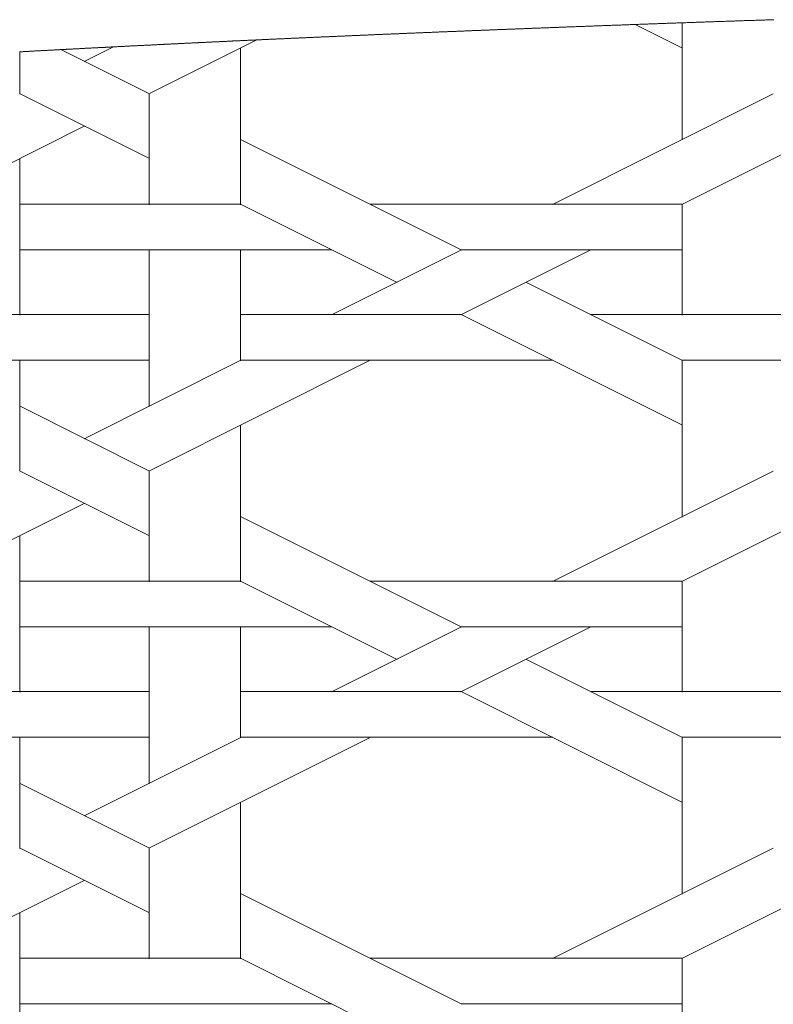
# Model space of a CAD drawing. Units: centimetres. Extents: x 1 to 203, y 0 to 318.
# Drawn here: x 70 to 72, y 314 to 316 of the extents above; entities that cross this region are included whole.
import ezdxf

# ---------------------------------------------------------------- set-up
doc = ezdxf.new("R2010")
doc.units = ezdxf.units.CM
doc.layers.get('0').update_dxf_attribs({"lineweight": 0})

msp = doc.modelspace()

# ---------------------------------------------------------------- linework, layer by layer
for p, q in [((71.7311, 316.0078), (71.7288, 316.0078)), ((71.7333, 316.0079), (71.7311, 316.0078)), ((71.7356, 316.008), (71.7333, 316.0079)), ((71.7379, 316.0081), (71.7356, 316.008)), ((71.7402, 316.0082), (71.7379, 316.0081)), ((71.7425, 316.0083), (71.7402, 316.0082)), ((71.7447, 316.0083), (71.7425, 316.0083)), ((71.747, 316.0084), (71.7447, 316.0083)), ((71.7493, 316.0085), (71.747, 316.0084)), ((71.7516, 316.0086), (71.7493, 316.0085)), ((71.7539, 316.0087), (71.7516, 316.0086)), ((71.7562, 316.0088), (71.7539, 316.0087)), ((71.7586, 316.0089), (71.7562, 316.0088)), ((71.7609, 316.0089), (71.7586, 316.0089)), ((71.7632, 316.009), (71.7609, 316.0089)), ((71.7655, 316.0091), (71.7632, 316.009)), ((71.7678, 316.0092), (71.7655, 316.0091)), ((71.7702, 316.0093), (71.7678, 316.0092)), ((71.7725, 316.0094), (71.7702, 316.0093)), ((71.7748, 316.0095), (71.7725, 316.0094)), ((71.7772, 316.0095), (71.7748, 316.0095)), ((71.7795, 316.0096), (71.7772, 316.0095)), ((71.7819, 316.0097), (71.7795, 316.0096)), ((71.7842, 316.0098), (71.7819, 316.0097)), ((71.7866, 316.0099), (71.7842, 316.0098)), ((71.789, 316.01), (71.7866, 316.0099)), ((71.7913, 316.0101), (71.789, 316.01)), ((71.7937, 316.0101), (71.7913, 316.0101)), ((71.7961, 316.0102), (71.7937, 316.0101)), ((71.7985, 316.0103), (71.7961, 316.0102)), ((71.8008, 316.0104), (71.7985, 316.0103)), ((71.8032, 316.0105), (71.8008, 316.0104)), ((71.8056, 316.0106), (71.8032, 316.0105)), ((71.808, 316.0107), (71.8056, 316.0106)), ((71.8104, 316.0107), (71.808, 316.0107)), ((71.8128, 316.0108), (71.8104, 316.0107)), ((71.8152, 316.0109), (71.8128, 316.0108)), ((71.8176, 316.011), (71.8152, 316.0109)), ((71.8201, 316.0111), (71.8176, 316.011)), ((71.8225, 316.0112), (71.8201, 316.0111)), ((71.8249, 316.0113), (71.8225, 316.0112)), ((71.8273, 316.0114), (71.8249, 316.0113)), ((71.8298, 316.0114), (71.8273, 316.0114)), ((71.8322, 316.0115), (71.8298, 316.0114)), ((71.8347, 316.0116), (71.8322, 316.0115)), ((71.8371, 316.0117), (71.8347, 316.0116)), ((71.8396, 316.0118), (71.8371, 316.0117)), ((71.842, 316.0119), (71.8396, 316.0118)), ((71.8445, 316.012), (71.842, 316.0119)), ((71.8469, 316.0121), (71.8445, 316.012)), ((71.8494, 316.0121), (71.8469, 316.0121)), ((71.8519, 316.0122), (71.8494, 316.0121)), ((71.8544, 316.0123), (71.8519, 316.0122)), ((71.8569, 316.0124), (71.8544, 316.0123)), ((71.8593, 316.0125), (71.8569, 316.0124)), ((71.8618, 316.0126), (71.8593, 316.0125)), ((71.8643, 316.0127), (71.8618, 316.0126)), ((71.8668, 316.0128), (71.8643, 316.0127)), ((71.8693, 316.0129), (71.8668, 316.0128)), ((71.8719, 316.0129), (71.8693, 316.0129)), ((71.8744, 316.013), (71.8719, 316.0129)), ((71.8769, 316.0131), (71.8744, 316.013)), ((71.8794, 316.0132), (71.8769, 316.0131)), ((71.882, 316.0133), (71.8794, 316.0132)), ((71.8845, 316.0134), (71.882, 316.0133)), ((71.887, 316.0135), (71.8845, 316.0134)), ((71.8896, 316.0136), (71.887, 316.0135)), ((71.8921, 316.0137), (71.8896, 316.0136)), ((71.8947, 316.0138), (71.8921, 316.0137)), ((71.8973, 316.0138), (71.8947, 316.0138)), ((71.8998, 316.0139), (71.8973, 316.0138)), ((71.9024, 316.014), (71.8998, 316.0139)), ((71.905, 316.0141), (71.9024, 316.014)), ((71.9075, 316.0142), (71.905, 316.0141)), ((71.9101, 316.0143), (71.9075, 316.0142)), ((71.9127, 316.0144), (71.9101, 316.0143)), ((71.9153, 316.0145), (71.9127, 316.0144)), ((71.9179, 316.0146), (71.9153, 316.0145)), ((71.9205, 316.0147), (71.9179, 316.0146)), ((71.9231, 316.0148), (71.9205, 316.0147)), ((71.9258, 316.0148), (71.9231, 316.0148)), ((71.9284, 316.0149), (71.9258, 316.0148)), ((71.931, 316.015), (71.9284, 316.0149)), ((71.9336, 316.0151), (71.931, 316.015)), ((71.9363, 316.0152), (71.9336, 316.0151)), ((71.9389, 316.0153), (71.9363, 316.0152)), ((71.9416, 316.0154), (71.9389, 316.0153)), ((71.9442, 316.0155), (71.9416, 316.0154)), ((71.9469, 316.0156), (71.9442, 316.0155)), ((71.9496, 316.0157), (71.9469, 316.0156)), ((71.9522, 316.0158), (71.9496, 316.0157)), ((71.9549, 316.0159), (71.9522, 316.0158)), ((71.9576, 316.0159), (71.9549, 316.0159)), ((71.9603, 316.016), (71.9576, 316.0159)), ((71.963, 316.0161), (71.9603, 316.016)), ((71.9657, 316.0162), (71.963, 316.0161)), ((71.9684, 316.0163), (71.9657, 316.0162)), ((71.9711, 316.0164), (71.9684, 316.0163)), ((71.9738, 316.0165), (71.9711, 316.0164)), ((71.9765, 316.0166), (71.9738, 316.0165)), ((71.9792, 316.0167), (71.9765, 316.0166)), ((71.982, 316.0168), (71.9792, 316.0167)), ((71.9847, 316.0169), (71.982, 316.0168)), ((71.9874, 316.017), (71.9847, 316.0169)), ((71.9902, 316.0171), (71.9874, 316.017)), ((71.9929, 316.0172), (71.9902, 316.0171)), ((71.9957, 316.0173), (71.9929, 316.0172)), ((71.9985, 316.0174), (71.9957, 316.0173)), ((72.0012, 316.0174), (71.9985, 316.0174)), ((72.004, 316.0175), (72.0012, 316.0174)), ((72.0068, 316.0176), (72.004, 316.0175)), ((72.0096, 316.0177), (72.0068, 316.0176)), ((72.0124, 316.0178), (72.0096, 316.0177)), ((72.0152, 316.0179), (72.0124, 316.0178)), ((72.018, 316.018), (72.0152, 316.0179)), ((72.0208, 316.0181), (72.018, 316.018)), ((72.0236, 316.0182), (72.0208, 316.0181)), ((72.0265, 316.0183), (72.0236, 316.0182)), ((72.0293, 316.0184), (72.0265, 316.0183)), ((72.0321, 316.0185), (72.0293, 316.0184)), ((72.035, 316.0186), (72.0321, 316.0185)), ((72.0378, 316.0187), (72.035, 316.0186)), ((72.0407, 316.0188), (72.0378, 316.0187)), ((72.0435, 316.0189), (72.0407, 316.0188)), ((72.0464, 316.019), (72.0435, 316.0189)), ((72.0493, 316.0191), (72.0464, 316.019)), ((72.0521, 316.0192), (72.0493, 316.0191)), ((72.055, 316.0193), (72.0521, 316.0192)), ((72.0579, 316.0194), (72.055, 316.0193)), ((72.0608, 316.0195), (72.0579, 316.0194)), ((72.0637, 316.0196), (72.0608, 316.0195)), ((72.0666, 316.0197), (72.0637, 316.0196)), ((72.0696, 316.0198), (72.0666, 316.0197)), ((72.0725, 316.0199), (72.0696, 316.0198)), ((72.0754, 316.02), (72.0725, 316.0199)), ((72.0783, 316.0201), (72.0754, 316.02)), ((72.0813, 316.0202), (72.0783, 316.0201)), ((72.0842, 316.0202), (72.0813, 316.0202)), ((72.0872, 316.0203), (72.0842, 316.0202)), ((72.0902, 316.0204), (72.0872, 316.0203)), ((72.0931, 316.0205), (72.0902, 316.0204)), ((72.0961, 316.0206), (72.0931, 316.0205)), ((72.0991, 316.0207), (72.0961, 316.0206)), ((72.1021, 316.0208), (72.0991, 316.0207)), ((72.1051, 316.0209), (72.1021, 316.0208)), ((72.1081, 316.021), (72.1051, 316.0209)), ((72.1111, 316.0211), (72.1081, 316.021)), ((72.1141, 316.0212), (72.1111, 316.0211)), ((72.1171, 316.0213), (72.1141, 316.0212)), ((72.1201, 316.0214), (72.1171, 316.0213)), ((72.1232, 316.0215), (72.1201, 316.0214)), ((72.1262, 316.0216), (72.1232, 316.0215)), ((72.1292, 316.0217), (72.1262, 316.0216)), ((72.1323, 316.0218), (72.1292, 316.0217)), ((71.157, 315.985), (71.1554, 315.9849)), ((71.1587, 315.985), (71.157, 315.985)), ((71.1604, 315.9851), (71.1587, 315.985)), ((71.1621, 315.9852), (71.1604, 315.9851)), ((71.1637, 315.9852), (71.1621, 315.9852)), ((71.1654, 315.9853), (71.1637, 315.9852)), ((71.1671, 315.9854), (71.1654, 315.9853)), ((71.1688, 315.9855), (71.1671, 315.9854)), ((71.1705, 315.9855), (71.1688, 315.9855)), ((71.1722, 315.9856), (71.1705, 315.9855)), ((71.1738, 315.9857), (71.1722, 315.9856)), ((71.1755, 315.9858), (71.1738, 315.9857)), ((71.1772, 315.9858), (71.1755, 315.9858)), ((71.1789, 315.9859), (71.1772, 315.9858)), ((71.1806, 315.986), (71.1789, 315.9859)), ((71.1823, 315.986), (71.1806, 315.986)), ((71.184, 315.9861), (71.1823, 315.986)), ((71.1857, 315.9862), (71.184, 315.9861)), ((71.1874, 315.9863), (71.1857, 315.9862)), ((71.1891, 315.9863), (71.1874, 315.9863)), ((71.1908, 315.9864), (71.1891, 315.9863)), ((71.1925, 315.9865), (71.1908, 315.9864)), ((71.1942, 315.9865), (71.1925, 315.9865)), ((71.1959, 315.9866), (71.1942, 315.9865)), ((71.1976, 315.9867), (71.1959, 315.9866)), ((71.1993, 315.9868), (71.1976, 315.9867)), ((71.201, 315.9868), (71.1993, 315.9868)), ((71.2027, 315.9869), (71.201, 315.9868)), ((71.2044, 315.987), (71.2027, 315.9869)), ((71.2062, 315.9871), (71.2044, 315.987)), ((71.2079, 315.9871), (71.2062, 315.9871)), ((71.2096, 315.9872), (71.2079, 315.9871)), ((71.2113, 315.9873), (71.2096, 315.9872)), ((71.213, 315.9873), (71.2113, 315.9873)), ((71.2147, 315.9874), (71.213, 315.9873)), ((71.2165, 315.9875), (71.2147, 315.9874)), ((71.2182, 315.9876), (71.2165, 315.9875)), ((71.2199, 315.9876), (71.2182, 315.9876)), ((71.2216, 315.9877), (71.2199, 315.9876)), ((71.2234, 315.9878), (71.2216, 315.9877)), ((71.2251, 315.9879), (71.2234, 315.9878)), ((71.2268, 315.9879), (71.2251, 315.9879)), ((71.2286, 315.988), (71.2268, 315.9879)), ((71.2303, 315.9881), (71.2286, 315.988)), ((71.232, 315.9881), (71.2303, 315.9881)), ((71.2338, 315.9882), (71.232, 315.9881)), ((71.2355, 315.9883), (71.2338, 315.9882)), ((71.2372, 315.9884), (71.2355, 315.9883)), ((71.239, 315.9884), (71.2372, 315.9884)), ((71.2407, 315.9885), (71.239, 315.9884)), ((71.2425, 315.9886), (71.2407, 315.9885)), ((71.2442, 315.9887), (71.2425, 315.9886)), ((71.246, 315.9887), (71.2442, 315.9887)), ((71.2477, 315.9888), (71.246, 315.9887)), ((71.2494, 315.9889), (71.2477, 315.9888)), ((71.2512, 315.989), (71.2494, 315.9889)), ((71.253, 315.989), (71.2512, 315.989)), ((71.2547, 315.9891), (71.253, 315.989)), ((71.2565, 315.9892), (71.2547, 315.9891)), ((71.2582, 315.9892), (71.2565, 315.9892)), ((71.26, 315.9893), (71.2582, 315.9892)), ((71.2617, 315.9894), (71.26, 315.9893)), ((71.2635, 315.9895), (71.2617, 315.9894)), ((71.2653, 315.9895), (71.2635, 315.9895)), ((71.267, 315.9896), (71.2653, 315.9895)), ((71.2688, 315.9897), (71.267, 315.9896)), ((71.2706, 315.9898), (71.2688, 315.9897)), ((71.2723, 315.9898), (71.2706, 315.9898)), ((71.2741, 315.9899), (71.2723, 315.9898)), ((71.2759, 315.99), (71.2741, 315.9899)), ((71.2776, 315.9901), (71.2759, 315.99)), ((71.2794, 315.9901), (71.2776, 315.9901)), ((71.2812, 315.9902), (71.2794, 315.9901)), ((71.283, 315.9903), (71.2812, 315.9902)), ((71.2848, 315.9903), (71.283, 315.9903)), ((71.2865, 315.9904), (71.2848, 315.9903)), ((71.2883, 315.9905), (71.2865, 315.9904)), ((71.2901, 315.9906), (71.2883, 315.9905)), ((71.2919, 315.9906), (71.2901, 315.9906)), ((71.2937, 315.9907), (71.2919, 315.9906)), ((71.2955, 315.9908), (71.2937, 315.9907)), ((71.2973, 315.9909), (71.2955, 315.9908)), ((71.2991, 315.9909), (71.2973, 315.9909)), ((71.3008, 315.991), (71.2991, 315.9909)), ((71.3026, 315.9911), (71.3008, 315.991)), ((71.3044, 315.9912), (71.3026, 315.9911)), ((71.3062, 315.9912), (71.3044, 315.9912)), ((71.308, 315.9913), (71.3062, 315.9912)), ((71.3098, 315.9914), (71.308, 315.9913)), ((71.3116, 315.9915), (71.3098, 315.9914)), ((71.3135, 315.9915), (71.3116, 315.9915)), ((71.3153, 315.9916), (71.3135, 315.9915)), ((71.3171, 315.9917), (71.3153, 315.9916)), ((71.3189, 315.9918), (71.3171, 315.9917)), ((71.3207, 315.9918), (71.3189, 315.9918)), ((71.3225, 315.9919), (71.3207, 315.9918)), ((71.3243, 315.992), (71.3225, 315.9919)), ((71.3261, 315.9921), (71.3243, 315.992)), ((71.328, 315.9921), (71.3261, 315.9921)), ((71.3298, 315.9922), (71.328, 315.9921)), ((71.3316, 315.9923), (71.3298, 315.9922)), ((71.3334, 315.9924), (71.3316, 315.9923)), ((71.3352, 315.9924), (71.3334, 315.9924)), ((71.3371, 315.9925), (71.3352, 315.9924)), ((71.3389, 315.9926), (71.3371, 315.9925)), ((71.3407, 315.9927), (71.3389, 315.9926)), ((71.3426, 315.9927), (71.3407, 315.9927)), ((71.3444, 315.9928), (71.3426, 315.9927)), ((71.3462, 315.9929), (71.3444, 315.9928)), ((71.3481, 315.993), (71.3462, 315.9929)), ((71.3499, 315.993), (71.3481, 315.993)), ((71.3517, 315.9931), (71.3499, 315.993)), ((71.3536, 315.9932), (71.3517, 315.9931)), ((71.3554, 315.9933), (71.3536, 315.9932)), ((71.3573, 315.9933), (71.3554, 315.9933)), ((71.3591, 315.9934), (71.3573, 315.9933)), ((71.361, 315.9935), (71.3591, 315.9934)), ((71.3628, 315.9936), (71.361, 315.9935)), ((71.3647, 315.9936), (71.3628, 315.9936)), ((71.3665, 315.9937), (71.3647, 315.9936)), ((71.3684, 315.9938), (71.3665, 315.9937)), ((71.3702, 315.9939), (71.3684, 315.9938)), ((71.3721, 315.9939), (71.3702, 315.9939)), ((71.374, 315.994), (71.3721, 315.9939)), ((71.3758, 315.9941), (71.374, 315.994)), ((71.3777, 315.9942), (71.3758, 315.9941)), ((71.3796, 315.9942), (71.3777, 315.9942)), ((71.3814, 315.9943), (71.3796, 315.9942)), ((71.3833, 315.9944), (71.3814, 315.9943)), ((71.3852, 315.9945), (71.3833, 315.9944)), ((71.387, 315.9945), (71.3852, 315.9945)), ((71.3889, 315.9946), (71.387, 315.9945)), ((71.3908, 315.9947), (71.3889, 315.9946)), ((71.3927, 315.9948), (71.3908, 315.9947)), ((71.3945, 315.9948), (71.3927, 315.9948)), ((71.3964, 315.9949), (71.3945, 315.9948)), ((71.3983, 315.995), (71.3964, 315.9949)), ((71.4002, 315.9951), (71.3983, 315.995)), ((71.4021, 315.9951), (71.4002, 315.9951)), ((71.404, 315.9952), (71.4021, 315.9951)), ((71.4059, 315.9953), (71.404, 315.9952)), ((71.4078, 315.9954), (71.4059, 315.9953)), ((71.4096, 315.9954), (71.4078, 315.9954)), ((71.4115, 315.9955), (71.4096, 315.9954)), ((71.4134, 315.9956), (71.4115, 315.9955)), ((71.4153, 315.9957), (71.4134, 315.9956)), ((71.4172, 315.9957), (71.4153, 315.9957)), ((71.4191, 315.9958), (71.4172, 315.9957)), ((71.421, 315.9959), (71.4191, 315.9958)), ((71.423, 315.996), (71.421, 315.9959)), ((71.4249, 315.9961), (71.423, 315.996)), ((71.4268, 315.9961), (71.4249, 315.9961)), ((71.4287, 315.9962), (71.4268, 315.9961)), ((71.4306, 315.9963), (71.4287, 315.9962)), ((71.4325, 315.9964), (71.4306, 315.9963)), ((71.4344, 315.9964), (71.4325, 315.9964)), ((71.4364, 315.9965), (71.4344, 315.9964)), ((71.4383, 315.9966), (71.4364, 315.9965)), ((71.4402, 315.9967), (71.4383, 315.9966)), ((71.4421, 315.9967), (71.4402, 315.9967)), ((71.4441, 315.9968), (71.4421, 315.9967)), ((71.446, 315.9969), (71.4441, 315.9968)), ((71.4479, 315.997), (71.446, 315.9969)), ((71.4498, 315.997), (71.4479, 315.997)), ((71.4518, 315.9971), (71.4498, 315.997)), ((71.4537, 315.9972), (71.4518, 315.9971)), ((71.4557, 315.9973), (71.4537, 315.9972)), ((71.4576, 315.9974), (71.4557, 315.9973)), ((71.4595, 315.9974), (71.4576, 315.9974)), ((71.4615, 315.9975), (71.4595, 315.9974)), ((71.4634, 315.9976), (71.4615, 315.9975)), ((71.4654, 315.9977), (71.4634, 315.9976)), ((71.4673, 315.9977), (71.4654, 315.9977)), ((71.4693, 315.9978), (71.4673, 315.9977)), ((71.4712, 315.9979), (71.4693, 315.9978)), ((71.4732, 315.998), (71.4712, 315.9979)), ((71.4751, 315.998), (71.4732, 315.998)), ((71.4771, 315.9981), (71.4751, 315.998)), ((71.4791, 315.9982), (71.4771, 315.9981)), ((71.481, 315.9983), (71.4791, 315.9982)), ((71.483, 315.9984), (71.481, 315.9983)), ((71.485, 315.9984), (71.483, 315.9984)), ((71.4869, 315.9985), (71.485, 315.9984)), ((71.4889, 315.9986), (71.4869, 315.9985)), ((71.4909, 315.9987), (71.4889, 315.9986)), ((71.4928, 315.9987), (71.4909, 315.9987)), ((71.4948, 315.9988), (71.4928, 315.9987)), ((71.4968, 315.9989), (71.4948, 315.9988)), ((71.4988, 315.999), (71.4968, 315.9989)), ((71.5008, 315.9991), (71.4988, 315.999)), ((71.5027, 315.9991), (71.5008, 315.9991)), ((71.5047, 315.9992), (71.5027, 315.9991)), ((71.5067, 315.9993), (71.5047, 315.9992)), ((71.5087, 315.9994), (71.5067, 315.9993)), ((71.5107, 315.9994), (71.5087, 315.9994)), ((71.5127, 315.9995), (71.5107, 315.9994)), ((71.5147, 315.9996), (71.5127, 315.9995)), ((71.5167, 315.9997), (71.5147, 315.9996)), ((71.5187, 315.9998), (71.5167, 315.9997)), ((71.5207, 315.9998), (71.5187, 315.9998)), ((71.5227, 315.9999), (71.5207, 315.9998)), ((71.5247, 316), (71.5227, 315.9999)), ((71.5267, 316.0001), (71.5247, 316)), ((71.5287, 316.0002), (71.5267, 316.0001)), ((71.5308, 316.0002), (71.5287, 316.0002)), ((71.5328, 316.0003), (71.5308, 316.0002)), ((71.5348, 316.0004), (71.5328, 316.0003)), ((71.5368, 316.0005), (71.5348, 316.0004)), ((71.5388, 316.0005), (71.5368, 316.0005)), ((71.5409, 316.0006), (71.5388, 316.0005)), ((71.5429, 316.0007), (71.5409, 316.0006)), ((71.5449, 316.0008), (71.5429, 316.0007)), ((71.5469, 316.0009), (71.5449, 316.0008)), ((71.549, 316.0009), (71.5469, 316.0009)), ((71.551, 316.001), (71.549, 316.0009)), ((71.5531, 316.0011), (71.551, 316.001)), ((71.5551, 316.0012), (71.5531, 316.0011)), ((71.5571, 316.0013), (71.5551, 316.0012)), ((71.5592, 316.0013), (71.5571, 316.0013)), ((71.5612, 316.0014), (71.5592, 316.0013)), ((71.5633, 316.0015), (71.5612, 316.0014)), ((71.5653, 316.0016), (71.5633, 316.0015)), ((71.5674, 316.0016), (71.5653, 316.0016)), ((71.5694, 316.0017), (71.5674, 316.0016)), ((71.5715, 316.0018), (71.5694, 316.0017)), ((71.5736, 316.0019), (71.5715, 316.0018)), ((71.5756, 316.002), (71.5736, 316.0019)), ((71.5777, 316.002), (71.5756, 316.002)), ((71.5797, 316.0021), (71.5777, 316.002)), ((71.5818, 316.0022), (71.5797, 316.0021)), ((71.5839, 316.0023), (71.5818, 316.0022)), ((71.586, 316.0024), (71.5839, 316.0023)), ((71.588, 316.0024), (71.586, 316.0024)), ((71.5901, 316.0025), (71.588, 316.0024)), ((71.5922, 316.0026), (71.5901, 316.0025)), ((71.5943, 316.0027), (71.5922, 316.0026)), ((71.5964, 316.0028), (71.5943, 316.0027)), ((71.5985, 316.0028), (71.5964, 316.0028)), ((71.6005, 316.0029), (71.5985, 316.0028)), ((71.6026, 316.003), (71.6005, 316.0029)), ((71.6047, 316.0031), (71.6026, 316.003)), ((71.6068, 316.0032), (71.6047, 316.0031)), ((71.6089, 316.0032), (71.6068, 316.0032)), ((71.611, 316.0033), (71.6089, 316.0032)), ((71.6131, 316.0034), (71.611, 316.0033)), ((71.6152, 316.0035), (71.6131, 316.0034)), ((71.6174, 316.0036), (71.6152, 316.0035)), ((71.6195, 316.0036), (71.6174, 316.0036)), ((71.6216, 316.0037), (71.6195, 316.0036)), ((71.6237, 316.0038), (71.6216, 316.0037)), ((71.6258, 316.0039), (71.6237, 316.0038)), ((71.6279, 316.004), (71.6258, 316.0039)), ((71.6301, 316.0041), (71.6279, 316.004)), ((71.6322, 316.0041), (71.6301, 316.0041)), ((71.6343, 316.0042), (71.6322, 316.0041)), ((71.6365, 316.0043), (71.6343, 316.0042)), ((71.6386, 316.0044), (71.6365, 316.0043)), ((71.6407, 316.0045), (71.6386, 316.0044)), ((71.6429, 316.0045), (71.6407, 316.0045)), ((71.645, 316.0046), (71.6429, 316.0045)), ((71.6472, 316.0047), (71.645, 316.0046)), ((71.6493, 316.0048), (71.6472, 316.0047)), ((71.6515, 316.0049), (71.6493, 316.0048)), ((71.6536, 316.0049), (71.6515, 316.0049)), ((71.6558, 316.005), (71.6536, 316.0049)), ((71.658, 316.0051), (71.6558, 316.005)), ((71.6601, 316.0052), (71.658, 316.0051)), ((71.6623, 316.0053), (71.6601, 316.0052)), ((71.6645, 316.0054), (71.6623, 316.0053)), ((71.6666, 316.0054), (71.6645, 316.0054)), ((71.6688, 316.0055), (71.6666, 316.0054)), ((71.671, 316.0056), (71.6688, 316.0055)), ((71.6732, 316.0057), (71.671, 316.0056)), ((71.6754, 316.0058), (71.6732, 316.0057)), ((71.6775, 316.0058), (71.6754, 316.0058)), ((71.6797, 316.0059), (71.6775, 316.0058)), ((71.6819, 316.006), (71.6797, 316.0059)), ((71.6841, 316.0061), (71.6819, 316.006)), ((71.6863, 316.0062), (71.6841, 316.0061)), ((71.6885, 316.0063), (71.6863, 316.0062)), ((71.6907, 316.0063), (71.6885, 316.0063)), ((71.693, 316.0064), (71.6907, 316.0063)), ((71.6952, 316.0065), (71.693, 316.0064)), ((71.6974, 316.0066), (71.6952, 316.0065)), ((71.6996, 316.0067), (71.6974, 316.0066)), ((71.7018, 316.0068), (71.6996, 316.0067)), ((71.7041, 316.0068), (71.7018, 316.0068)), ((71.7063, 316.0069), (71.7041, 316.0068)), ((71.7085, 316.007), (71.7063, 316.0069)), ((71.7108, 316.0071), (71.7085, 316.007)), ((71.713, 316.0072), (71.7108, 316.0071)), ((71.7153, 316.0073), (71.713, 316.0072)), ((71.7175, 316.0073), (71.7153, 316.0073)), ((71.7197, 316.0074), (71.7175, 316.0073)), ((71.722, 316.0075), (71.7197, 316.0074)), ((71.7243, 316.0076), (71.722, 316.0075)), ((71.7265, 316.0077), (71.7243, 316.0076)), ((71.7288, 316.0078), (71.7265, 316.0077)), ((70.6657, 315.9621), (70.6642, 315.962)), ((70.6671, 315.9622), (70.6657, 315.9621)), ((70.6685, 315.9623), (70.6671, 315.9622)), ((70.6699, 315.9623), (70.6685, 315.9623)), ((70.6714, 315.9624), (70.6699, 315.9623)), ((70.6728, 315.9625), (70.6714, 315.9624)), ((70.6742, 315.9625), (70.6728, 315.9625)), ((70.6756, 315.9626), (70.6742, 315.9625)), ((70.6771, 315.9627), (70.6756, 315.9626)), ((70.6785, 315.9628), (70.6771, 315.9627)), ((70.6799, 315.9628), (70.6785, 315.9628)), ((70.6814, 315.9629), (70.6799, 315.9628)), ((70.6828, 315.963), (70.6814, 315.9629)), ((70.6842, 315.963), (70.6828, 315.963)), ((70.6856, 315.9631), (70.6842, 315.963)), ((70.6871, 315.9632), (70.6856, 315.9631)), ((70.6885, 315.9633), (70.6871, 315.9632)), ((70.6899, 315.9633), (70.6885, 315.9633)), ((70.6914, 315.9634), (70.6899, 315.9633)), ((70.6928, 315.9635), (70.6914, 315.9634)), ((70.6942, 315.9635), (70.6928, 315.9635)), ((70.6956, 315.9636), (70.6942, 315.9635)), ((70.6971, 315.9637), (70.6956, 315.9636)), ((70.6985, 315.9638), (70.6971, 315.9637)), ((70.6999, 315.9638), (70.6985, 315.9638)), ((70.7014, 315.9639), (70.6999, 315.9638)), ((70.7028, 315.964), (70.7014, 315.9639)), ((70.7042, 315.964), (70.7028, 315.964)), ((70.7057, 315.9641), (70.7042, 315.964)), ((70.7071, 315.9642), (70.7057, 315.9641)), ((70.7085, 315.9642), (70.7071, 315.9642)), ((70.71, 315.9643), (70.7085, 315.9642)), ((70.7114, 315.9644), (70.71, 315.9643)), ((70.7128, 315.9645), (70.7114, 315.9644)), ((70.7143, 315.9645), (70.7128, 315.9645)), ((70.7157, 315.9646), (70.7143, 315.9645)), ((70.7172, 315.9647), (70.7157, 315.9646)), ((70.7186, 315.9647), (70.7172, 315.9647)), ((70.72, 315.9648), (70.7186, 315.9647)), ((70.7215, 315.9649), (70.72, 315.9648)), ((70.7229, 315.965), (70.7215, 315.9649)), ((70.7243, 315.965), (70.7229, 315.965)), ((70.7258, 315.9651), (70.7243, 315.965)), ((70.7272, 315.9652), (70.7258, 315.9651)), ((70.7287, 315.9652), (70.7272, 315.9652)), ((70.7301, 315.9653), (70.7287, 315.9652)), ((70.7315, 315.9654), (70.7301, 315.9653)), ((70.733, 315.9655), (70.7315, 315.9654)), ((70.7344, 315.9655), (70.733, 315.9655)), ((70.7359, 315.9656), (70.7344, 315.9655)), ((70.7373, 315.9657), (70.7359, 315.9656)), ((70.7387, 315.9657), (70.7373, 315.9657)), ((70.7402, 315.9658), (70.7387, 315.9657)), ((70.7416, 315.9659), (70.7402, 315.9658)), ((70.7431, 315.9659), (70.7416, 315.9659)), ((70.7445, 315.966), (70.7431, 315.9659)), ((70.746, 315.9661), (70.7445, 315.966)), ((70.7474, 315.9662), (70.746, 315.9661)), ((70.7489, 315.9662), (70.7474, 315.9662)), ((70.7503, 315.9663), (70.7489, 315.9662)), ((70.7517, 315.9664), (70.7503, 315.9663)), ((70.7532, 315.9664), (70.7517, 315.9664)), ((70.7546, 315.9665), (70.7532, 315.9664)), ((70.7561, 315.9666), (70.7546, 315.9665)), ((70.7575, 315.9667), (70.7561, 315.9666)), ((70.759, 315.9667), (70.7575, 315.9667)), ((70.7604, 315.9668), (70.759, 315.9667)), ((70.7619, 315.9669), (70.7604, 315.9668)), ((70.7633, 315.9669), (70.7619, 315.9669)), ((70.7648, 315.967), (70.7633, 315.9669)), ((70.7662, 315.9671), (70.7648, 315.967)), ((70.7677, 315.9671), (70.7662, 315.9671)), ((70.7691, 315.9672), (70.7677, 315.9671)), ((70.7706, 315.9673), (70.7691, 315.9672)), ((70.772, 315.9674), (70.7706, 315.9673)), ((70.7735, 315.9674), (70.772, 315.9674)), ((70.775, 315.9675), (70.7735, 315.9674)), ((70.7764, 315.9676), (70.775, 315.9675)), ((70.7779, 315.9676), (70.7764, 315.9676)), ((70.7793, 315.9677), (70.7779, 315.9676)), ((70.7808, 315.9678), (70.7793, 315.9677)), ((70.7822, 315.9679), (70.7808, 315.9678)), ((70.7837, 315.9679), (70.7822, 315.9679)), ((70.7851, 315.968), (70.7837, 315.9679)), ((70.7866, 315.9681), (70.7851, 315.968)), ((70.7881, 315.9681), (70.7866, 315.9681)), ((70.7895, 315.9682), (70.7881, 315.9681)), ((70.791, 315.9683), (70.7895, 315.9682)), ((70.7924, 315.9683), (70.791, 315.9683)), ((70.7939, 315.9684), (70.7924, 315.9683)), ((70.7954, 315.9685), (70.7939, 315.9684)), ((70.7968, 315.9686), (70.7954, 315.9685)), ((70.7983, 315.9686), (70.7968, 315.9686)), ((70.7997, 315.9687), (70.7983, 315.9686)), ((70.8012, 315.9688), (70.7997, 315.9687)), ((70.8027, 315.9688), (70.8012, 315.9688)), ((70.8041, 315.9689), (70.8027, 315.9688)), ((70.8056, 315.969), (70.8041, 315.9689)), ((70.8071, 315.969), (70.8056, 315.969)), ((70.8085, 315.9691), (70.8071, 315.969)), ((70.81, 315.9692), (70.8085, 315.9691)), ((70.8115, 315.9693), (70.81, 315.9692)), ((70.8129, 315.9693), (70.8115, 315.9693)), ((70.8144, 315.9694), (70.8129, 315.9693)), ((70.8159, 315.9695), (70.8144, 315.9694)), ((70.8173, 315.9695), (70.8159, 315.9695)), ((70.8188, 315.9696), (70.8173, 315.9695)), ((70.8203, 315.9697), (70.8188, 315.9696)), ((70.8217, 315.9698), (70.8203, 315.9697)), ((70.8232, 315.9698), (70.8217, 315.9698)), ((70.8247, 315.9699), (70.8232, 315.9698)), ((70.8262, 315.97), (70.8247, 315.9699)), ((70.8276, 315.97), (70.8262, 315.97)), ((70.8291, 315.9701), (70.8276, 315.97)), ((70.8306, 315.9702), (70.8291, 315.9701)), ((70.8321, 315.9702), (70.8306, 315.9702)), ((70.8335, 315.9703), (70.8321, 315.9702)), ((70.835, 315.9704), (70.8335, 315.9703)), ((70.8365, 315.9705), (70.835, 315.9704)), ((70.838, 315.9705), (70.8365, 315.9705)), ((70.8394, 315.9706), (70.838, 315.9705)), ((70.8409, 315.9707), (70.8394, 315.9706)), ((70.8424, 315.9707), (70.8409, 315.9707)), ((70.8439, 315.9708), (70.8424, 315.9707)), ((70.8454, 315.9709), (70.8439, 315.9708)), ((70.8468, 315.9709), (70.8454, 315.9709)), ((70.8483, 315.971), (70.8468, 315.9709)), ((70.8498, 315.9711), (70.8483, 315.971)), ((70.8513, 315.9712), (70.8498, 315.9711)), ((70.8528, 315.9712), (70.8513, 315.9712)), ((70.8542, 315.9713), (70.8528, 315.9712)), ((70.8557, 315.9714), (70.8542, 315.9713)), ((70.8572, 315.9714), (70.8557, 315.9714)), ((70.8587, 315.9715), (70.8572, 315.9714)), ((70.8602, 315.9716), (70.8587, 315.9715)), ((70.8617, 315.9716), (70.8602, 315.9716)), ((70.8632, 315.9717), (70.8617, 315.9716)), ((70.8647, 315.9718), (70.8632, 315.9717)), ((70.8661, 315.9719), (70.8647, 315.9718)), ((70.8676, 315.9719), (70.8661, 315.9719)), ((70.8691, 315.972), (70.8676, 315.9719)), ((70.8706, 315.9721), (70.8691, 315.972)), ((70.8721, 315.9721), (70.8706, 315.9721)), ((70.8736, 315.9722), (70.8721, 315.9721)), ((70.8751, 315.9723), (70.8736, 315.9722)), ((70.8766, 315.9724), (70.8751, 315.9723)), ((70.8781, 315.9724), (70.8766, 315.9724)), ((70.8796, 315.9725), (70.8781, 315.9724)), ((70.8811, 315.9726), (70.8796, 315.9725)), ((70.8826, 315.9726), (70.8811, 315.9726)), ((70.8841, 315.9727), (70.8826, 315.9726)), ((70.8856, 315.9728), (70.8841, 315.9727)), ((70.8871, 315.9728), (70.8856, 315.9728)), ((70.8886, 315.9729), (70.8871, 315.9728)), ((70.8901, 315.973), (70.8886, 315.9729)), ((70.8916, 315.9731), (70.8901, 315.973)), ((70.8931, 315.9731), (70.8916, 315.9731)), ((70.8946, 315.9732), (70.8931, 315.9731)), ((70.8961, 315.9733), (70.8946, 315.9732)), ((70.8976, 315.9733), (70.8961, 315.9733)), ((70.8991, 315.9734), (70.8976, 315.9733)), ((70.9006, 315.9735), (70.8991, 315.9734)), ((70.9021, 315.9735), (70.9006, 315.9735)), ((70.9036, 315.9736), (70.9021, 315.9735)), ((70.9051, 315.9737), (70.9036, 315.9736)), ((70.9066, 315.9738), (70.9051, 315.9737)), ((70.9081, 315.9738), (70.9066, 315.9738)), ((70.9097, 315.9739), (70.9081, 315.9738)), ((70.9112, 315.974), (70.9097, 315.9739)), ((70.9127, 315.974), (70.9112, 315.974)), ((70.9142, 315.9741), (70.9127, 315.974)), ((70.9157, 315.9742), (70.9142, 315.9741)), ((70.9172, 315.9742), (70.9157, 315.9742)), ((70.9187, 315.9743), (70.9172, 315.9742)), ((70.9203, 315.9744), (70.9187, 315.9743)), ((70.9218, 315.9745), (70.9203, 315.9744)), ((70.9233, 315.9745), (70.9218, 315.9745)), ((70.9248, 315.9746), (70.9233, 315.9745)), ((70.9263, 315.9747), (70.9248, 315.9746)), ((70.9278, 315.9747), (70.9263, 315.9747)), ((70.9294, 315.9748), (70.9278, 315.9747)), ((70.9309, 315.9749), (70.9294, 315.9748)), ((70.9324, 315.9749), (70.9309, 315.9749)), ((70.9339, 315.975), (70.9324, 315.9749)), ((70.9355, 315.9751), (70.9339, 315.975)), ((70.937, 315.9752), (70.9355, 315.9751)), ((70.9385, 315.9752), (70.937, 315.9752)), ((70.94, 315.9753), (70.9385, 315.9752)), ((70.9416, 315.9754), (70.94, 315.9753)), ((70.9431, 315.9754), (70.9416, 315.9754)), ((70.9446, 315.9755), (70.9431, 315.9754)), ((70.9462, 315.9756), (70.9446, 315.9755)), ((70.9477, 315.9757), (70.9462, 315.9756)), ((70.9492, 315.9757), (70.9477, 315.9757)), ((70.9507, 315.9758), (70.9492, 315.9757)), ((70.9523, 315.9759), (70.9507, 315.9758)), ((70.9538, 315.9759), (70.9523, 315.9759)), ((70.9554, 315.976), (70.9538, 315.9759)), ((70.9569, 315.9761), (70.9554, 315.976)), ((70.9584, 315.9761), (70.9569, 315.9761)), ((70.96, 315.9762), (70.9584, 315.9761)), ((70.9615, 315.9763), (70.96, 315.9762)), ((70.963, 315.9764), (70.9615, 315.9763)), ((70.9646, 315.9764), (70.963, 315.9764)), ((70.9661, 315.9765), (70.9646, 315.9764)), ((70.9677, 315.9766), (70.9661, 315.9765)), ((70.9692, 315.9766), (70.9677, 315.9766)), ((70.9708, 315.9767), (70.9692, 315.9766)), ((70.9723, 315.9768), (70.9708, 315.9767)), ((70.9738, 315.9768), (70.9723, 315.9768)), ((70.9754, 315.9769), (70.9738, 315.9768)), ((70.9769, 315.977), (70.9754, 315.9769)), ((70.9785, 315.9771), (70.9769, 315.977)), ((70.98, 315.9771), (70.9785, 315.9771)), ((70.9816, 315.9772), (70.98, 315.9771)), ((70.9831, 315.9773), (70.9816, 315.9772)), ((70.9847, 315.9773), (70.9831, 315.9773)), ((70.9863, 315.9774), (70.9847, 315.9773)), ((70.9878, 315.9775), (70.9863, 315.9774)), ((70.9894, 315.9776), (70.9878, 315.9775)), ((70.9909, 315.9776), (70.9894, 315.9776)), ((70.9925, 315.9777), (70.9909, 315.9776)), ((70.994, 315.9778), (70.9925, 315.9777)), ((70.9956, 315.9778), (70.994, 315.9778)), ((70.9972, 315.9779), (70.9956, 315.9778)), ((70.9987, 315.978), (70.9972, 315.9779)), ((71.0003, 315.978), (70.9987, 315.978)), ((71.0018, 315.9781), (71.0003, 315.978)), ((71.0034, 315.9782), (71.0018, 315.9781)), ((71.005, 315.9783), (71.0034, 315.9782)), ((71.0065, 315.9783), (71.005, 315.9783)), ((71.0081, 315.9784), (71.0065, 315.9783)), ((71.0097, 315.9785), (71.0081, 315.9784)), ((71.0112, 315.9785), (71.0097, 315.9785)), ((71.0128, 315.9786), (71.0112, 315.9785)), ((71.0144, 315.9787), (71.0128, 315.9786)), ((71.016, 315.9788), (71.0144, 315.9787)), ((71.0175, 315.9788), (71.016, 315.9788)), ((71.0191, 315.9789), (71.0175, 315.9788)), ((71.0207, 315.979), (71.0191, 315.9789)), ((71.0223, 315.979), (71.0207, 315.979)), ((71.0238, 315.9791), (71.0223, 315.979)), ((71.0254, 315.9792), (71.0238, 315.9791)), ((71.027, 315.9793), (71.0254, 315.9792)), ((71.0286, 315.9793), (71.027, 315.9793)), ((71.0302, 315.9794), (71.0286, 315.9793)), ((71.0317, 315.9795), (71.0302, 315.9794)), ((71.0333, 315.9795), (71.0317, 315.9795)), ((71.0349, 315.9796), (71.0333, 315.9795)), ((71.0365, 315.9797), (71.0349, 315.9796)), ((71.0381, 315.9797), (71.0365, 315.9797)), ((71.0397, 315.9798), (71.0381, 315.9797)), ((71.0413, 315.9799), (71.0397, 315.9798)), ((71.0429, 315.98), (71.0413, 315.9799)), ((71.0444, 315.98), (71.0429, 315.98)), ((71.046, 315.9801), (71.0444, 315.98)), ((71.0476, 315.9802), (71.046, 315.9801)), ((71.0492, 315.9802), (71.0476, 315.9802)), ((71.0508, 315.9803), (71.0492, 315.9802)), ((71.0524, 315.9804), (71.0508, 315.9803)), ((71.054, 315.9805), (71.0524, 315.9804)), ((71.0556, 315.9805), (71.054, 315.9805)), ((71.0572, 315.9806), (71.0556, 315.9805)), ((71.0588, 315.9807), (71.0572, 315.9806)), ((71.0604, 315.9807), (71.0588, 315.9807)), ((71.062, 315.9808), (71.0604, 315.9807)), ((71.0636, 315.9809), (71.062, 315.9808)), ((71.0652, 315.981), (71.0636, 315.9809)), ((71.0668, 315.981), (71.0652, 315.981)), ((71.0684, 315.9811), (71.0668, 315.981)), ((71.0701, 315.9812), (71.0684, 315.9811)), ((71.0717, 315.9812), (71.0701, 315.9812)), ((71.0733, 315.9813), (71.0717, 315.9812)), ((71.0749, 315.9814), (71.0733, 315.9813)), ((71.0765, 315.9815), (71.0749, 315.9814)), ((71.0781, 315.9815), (71.0765, 315.9815)), ((71.0797, 315.9816), (71.0781, 315.9815)), ((71.0813, 315.9817), (71.0797, 315.9816)), ((71.083, 315.9817), (71.0813, 315.9817)), ((71.0846, 315.9818), (71.083, 315.9817)), ((71.0862, 315.9819), (71.0846, 315.9818)), ((71.0878, 315.9819), (71.0862, 315.9819)), ((71.0895, 315.982), (71.0878, 315.9819)), ((71.0911, 315.9821), (71.0895, 315.982)), ((71.0927, 315.9822), (71.0911, 315.9821)), ((71.0943, 315.9822), (71.0927, 315.9822)), ((71.096, 315.9823), (71.0943, 315.9822)), ((71.0976, 315.9824), (71.096, 315.9823)), ((71.0992, 315.9824), (71.0976, 315.9824)), ((71.1008, 315.9825), (71.0992, 315.9824)), ((71.1025, 315.9826), (71.1008, 315.9825)), ((71.1041, 315.9827), (71.1025, 315.9826)), ((71.1057, 315.9827), (71.1041, 315.9827)), ((71.1074, 315.9828), (71.1057, 315.9827)), ((71.109, 315.9829), (71.1074, 315.9828)), ((71.1107, 315.9829), (71.109, 315.9829)), ((71.1123, 315.983), (71.1107, 315.9829)), ((71.1139, 315.9831), (71.1123, 315.983)), ((71.1156, 315.9832), (71.1139, 315.9831)), ((71.1172, 315.9832), (71.1156, 315.9832)), ((71.1189, 315.9833), (71.1172, 315.9832)), ((71.1205, 315.9834), (71.1189, 315.9833)), ((71.1222, 315.9834), (71.1205, 315.9834)), ((71.1238, 315.9835), (71.1222, 315.9834)), ((71.1255, 315.9836), (71.1238, 315.9835)), ((71.1271, 315.9837), (71.1255, 315.9836)), ((71.1288, 315.9837), (71.1271, 315.9837)), ((71.1304, 315.9838), (71.1288, 315.9837)), ((71.1321, 315.9839), (71.1304, 315.9838)), ((71.1337, 315.984), (71.1321, 315.9839)), ((71.1354, 315.984), (71.1337, 315.984)), ((71.137, 315.9841), (71.1354, 315.984)), ((71.1387, 315.9842), (71.137, 315.9841)), ((71.1404, 315.9842), (71.1387, 315.9842)), ((71.142, 315.9843), (71.1404, 315.9842)), ((71.1437, 315.9844), (71.142, 315.9843)), ((71.1453, 315.9845), (71.1437, 315.9844)), ((71.147, 315.9845), (71.1453, 315.9845)), ((71.1487, 315.9846), (71.147, 315.9845)), ((71.1503, 315.9847), (71.1487, 315.9846)), ((71.152, 315.9847), (71.1503, 315.9847)), ((71.1537, 315.9848), (71.152, 315.9847)), ((71.1554, 315.9849), (71.1537, 315.9848)), ((70.3824, 315.9473), (70.381, 315.9473)), ((70.3837, 315.9474), (70.3824, 315.9473)), ((70.3851, 315.9475), (70.3837, 315.9474)), ((70.3864, 315.9476), (70.3851, 315.9475)), ((70.3878, 315.9476), (70.3864, 315.9476)), ((70.3892, 315.9477), (70.3878, 315.9476)), ((70.3905, 315.9478), (70.3892, 315.9477)), ((70.3919, 315.9479), (70.3905, 315.9478)), ((70.3932, 315.9479), (70.3919, 315.9479)), ((70.3946, 315.948), (70.3932, 315.9479)), ((70.3959, 315.9481), (70.3946, 315.948)), ((70.3973, 315.9482), (70.3959, 315.9481)), ((70.3987, 315.9482), (70.3973, 315.9482)), ((70.4, 315.9483), (70.3987, 315.9482)), ((70.4014, 315.9484), (70.4, 315.9483)), ((70.4027, 315.9484), (70.4014, 315.9484)), ((70.4041, 315.9485), (70.4027, 315.9484)), ((70.4055, 315.9486), (70.4041, 315.9485)), ((70.4068, 315.9487), (70.4055, 315.9486)), ((70.4082, 315.9487), (70.4068, 315.9487)), ((70.4095, 315.9488), (70.4082, 315.9487)), ((70.4109, 315.9489), (70.4095, 315.9488)), ((70.4123, 315.949), (70.4109, 315.9489)), ((70.4136, 315.949), (70.4123, 315.949)), ((70.415, 315.9491), (70.4136, 315.949)), ((70.4164, 315.9492), (70.415, 315.9491)), ((70.4177, 315.9493), (70.4164, 315.9492)), ((70.4191, 315.9493), (70.4177, 315.9493)), ((70.4204, 315.9494), (70.4191, 315.9493)), ((70.4218, 315.9495), (70.4204, 315.9494)), ((70.4232, 315.9495), (70.4218, 315.9495)), ((70.4245, 315.9496), (70.4232, 315.9495)), ((70.4259, 315.9497), (70.4245, 315.9496)), ((70.4273, 315.9498), (70.4259, 315.9497)), ((70.4286, 315.9498), (70.4273, 315.9498)), ((70.43, 315.9499), (70.4286, 315.9498)), ((70.4314, 315.95), (70.43, 315.9499)), ((70.4327, 315.9501), (70.4314, 315.95)), ((70.4341, 315.9501), (70.4327, 315.9501)), ((70.4355, 315.9502), (70.4341, 315.9501)), ((70.4368, 315.9503), (70.4355, 315.9502)), ((70.4382, 315.9503), (70.4368, 315.9503)), ((70.4396, 315.9504), (70.4382, 315.9503)), ((70.4409, 315.9505), (70.4396, 315.9504)), ((70.4423, 315.9506), (70.4409, 315.9505)), ((70.4437, 315.9506), (70.4423, 315.9506)), ((70.445, 315.9507), (70.4437, 315.9506)), ((70.4464, 315.9508), (70.445, 315.9507)), ((70.4478, 315.9509), (70.4464, 315.9508)), ((70.4492, 315.9509), (70.4478, 315.9509)), ((70.4505, 315.951), (70.4492, 315.9509)), ((70.4519, 315.9511), (70.4505, 315.951)), ((70.4533, 315.9512), (70.4519, 315.9511)), ((70.4546, 315.9512), (70.4533, 315.9512)), ((70.456, 315.9513), (70.4546, 315.9512)), ((70.4574, 315.9514), (70.456, 315.9513)), ((70.4588, 315.9514), (70.4574, 315.9514)), ((70.4601, 315.9515), (70.4588, 315.9514)), ((70.4615, 315.9516), (70.4601, 315.9515)), ((70.4629, 315.9517), (70.4615, 315.9516)), ((70.4643, 315.9517), (70.4629, 315.9517)), ((70.4656, 315.9518), (70.4643, 315.9517)), ((70.467, 315.9519), (70.4656, 315.9518)), ((70.4684, 315.952), (70.467, 315.9519)), ((70.4698, 315.952), (70.4684, 315.952)), ((70.4711, 315.9521), (70.4698, 315.952)), ((70.4725, 315.9522), (70.4711, 315.9521)), ((70.4739, 315.9522), (70.4725, 315.9522)), ((70.4753, 315.9523), (70.4739, 315.9522)), ((70.4766, 315.9524), (70.4753, 315.9523)), ((70.478, 315.9525), (70.4766, 315.9524)), ((70.4794, 315.9525), (70.478, 315.9525)), ((70.4808, 315.9526), (70.4794, 315.9525)), ((70.4822, 315.9527), (70.4808, 315.9526)), ((70.4835, 315.9528), (70.4822, 315.9527)), ((70.4849, 315.9528), (70.4835, 315.9528)), ((70.4863, 315.9529), (70.4849, 315.9528)), ((70.4877, 315.953), (70.4863, 315.9529)), ((70.4891, 315.953), (70.4877, 315.953)), ((70.4904, 315.9531), (70.4891, 315.953)), ((70.4918, 315.9532), (70.4904, 315.9531)), ((70.4932, 315.9533), (70.4918, 315.9532)), ((70.4946, 315.9533), (70.4932, 315.9533)), ((70.496, 315.9534), (70.4946, 315.9533)), ((70.4973, 315.9535), (70.496, 315.9534)), ((70.4987, 315.9536), (70.4973, 315.9535)), ((70.5001, 315.9536), (70.4987, 315.9536)), ((70.5015, 315.9537), (70.5001, 315.9536)), ((70.5029, 315.9538), (70.5015, 315.9537)), ((70.5043, 315.9538), (70.5029, 315.9538)), ((70.5056, 315.9539), (70.5043, 315.9538)), ((70.507, 315.954), (70.5056, 315.9539)), ((70.5084, 315.9541), (70.507, 315.954)), ((70.5098, 315.9541), (70.5084, 315.9541)), ((70.5112, 315.9542), (70.5098, 315.9541)), ((70.5126, 315.9543), (70.5112, 315.9542)), ((70.514, 315.9544), (70.5126, 315.9543)), ((70.5153, 315.9544), (70.514, 315.9544)), ((70.5167, 315.9545), (70.5153, 315.9544)), ((70.5181, 315.9546), (70.5167, 315.9545)), ((70.5195, 315.9546), (70.5181, 315.9546)), ((70.5209, 315.9547), (70.5195, 315.9546)), ((70.5223, 315.9548), (70.5209, 315.9547)), ((70.5237, 315.9549), (70.5223, 315.9548)), ((70.5251, 315.9549), (70.5237, 315.9549)), ((70.5264, 315.955), (70.5251, 315.9549)), ((70.5278, 315.9551), (70.5264, 315.955)), ((70.5292, 315.9551), (70.5278, 315.9551)), ((70.5306, 315.9552), (70.5292, 315.9551)), ((70.532, 315.9553), (70.5306, 315.9552)), ((70.5334, 315.9554), (70.532, 315.9553)), ((70.5348, 315.9554), (70.5334, 315.9554)), ((70.5362, 315.9555), (70.5348, 315.9554)), ((70.5376, 315.9556), (70.5362, 315.9555)), ((70.539, 315.9557), (70.5376, 315.9556)), ((70.5404, 315.9557), (70.539, 315.9557)), ((70.5418, 315.9558), (70.5404, 315.9557)), ((70.5431, 315.9559), (70.5418, 315.9558)), ((70.5445, 315.9559), (70.5431, 315.9559)), ((70.5459, 315.956), (70.5445, 315.9559)), ((70.5473, 315.9561), (70.5459, 315.956)), ((70.5487, 315.9562), (70.5473, 315.9561)), ((70.5501, 315.9562), (70.5487, 315.9562)), ((70.5515, 315.9563), (70.5501, 315.9562)), ((70.5529, 315.9564), (70.5515, 315.9563)), ((70.5543, 315.9565), (70.5529, 315.9564)), ((70.5557, 315.9565), (70.5543, 315.9565)), ((70.5571, 315.9566), (70.5557, 315.9565)), ((70.5585, 315.9567), (70.5571, 315.9566)), ((70.5599, 315.9567), (70.5585, 315.9567)), ((70.5613, 315.9568), (70.5599, 315.9567)), ((70.5627, 315.9569), (70.5613, 315.9568)), ((70.5641, 315.957), (70.5627, 315.9569)), ((70.5655, 315.957), (70.5641, 315.957)), ((70.5669, 315.9571), (70.5655, 315.957)), ((70.5683, 315.9572), (70.5669, 315.9571)), ((70.5697, 315.9572), (70.5683, 315.9572)), ((70.5711, 315.9573), (70.5697, 315.9572)), ((70.5725, 315.9574), (70.5711, 315.9573)), ((70.5739, 315.9575), (70.5725, 315.9574)), ((70.5753, 315.9575), (70.5739, 315.9575)), ((70.5767, 315.9576), (70.5753, 315.9575)), ((70.5781, 315.9577), (70.5767, 315.9576)), ((70.5795, 315.9577), (70.5781, 315.9577)), ((70.5809, 315.9578), (70.5795, 315.9577)), ((70.5823, 315.9579), (70.5809, 315.9578)), ((70.5837, 315.958), (70.5823, 315.9579)), ((70.5851, 315.958), (70.5837, 315.958)), ((70.5865, 315.9581), (70.5851, 315.958)), ((70.5879, 315.9582), (70.5865, 315.9581)), ((70.5893, 315.9583), (70.5879, 315.9582)), ((70.5907, 315.9583), (70.5893, 315.9583)), ((70.5921, 315.9584), (70.5907, 315.9583)), ((70.5935, 315.9585), (70.5921, 315.9584)), ((70.5949, 315.9585), (70.5935, 315.9585)), ((70.5963, 315.9586), (70.5949, 315.9585)), ((70.5978, 315.9587), (70.5963, 315.9586)), ((70.5992, 315.9588), (70.5978, 315.9587)), ((70.6006, 315.9588), (70.5992, 315.9588)), ((70.602, 315.9589), (70.6006, 315.9588)), ((70.6034, 315.959), (70.602, 315.9589)), ((70.6048, 315.959), (70.6034, 315.959)), ((70.6062, 315.9591), (70.6048, 315.959)), ((70.6076, 315.9592), (70.6062, 315.9591)), ((70.609, 315.9593), (70.6076, 315.9592)), ((70.6104, 315.9593), (70.609, 315.9593)), ((70.6118, 315.9594), (70.6104, 315.9593)), ((70.6132, 315.9595), (70.6118, 315.9594)), ((70.6147, 315.9595), (70.6132, 315.9595)), ((70.6161, 315.9596), (70.6147, 315.9595)), ((70.6175, 315.9597), (70.6161, 315.9596)), ((70.6189, 315.9598), (70.6175, 315.9597)), ((70.6203, 315.9598), (70.6189, 315.9598)), ((70.6217, 315.9599), (70.6203, 315.9598)), ((70.6231, 315.96), (70.6217, 315.9599)), ((70.6245, 315.96), (70.6231, 315.96)), ((70.626, 315.9601), (70.6245, 315.96)), ((70.6274, 315.9602), (70.626, 315.9601)), ((70.6288, 315.9603), (70.6274, 315.9602)), ((70.6302, 315.9603), (70.6288, 315.9603)), ((70.6316, 315.9604), (70.6302, 315.9603)), ((70.633, 315.9605), (70.6316, 315.9604)), ((70.6344, 315.9605), (70.633, 315.9605)), ((70.6359, 315.9606), (70.6344, 315.9605)), ((70.6373, 315.9607), (70.6359, 315.9606)), ((70.6387, 315.9608), (70.6373, 315.9607)), ((70.6401, 315.9608), (70.6387, 315.9608)), ((70.6415, 315.9609), (70.6401, 315.9608)), ((70.6429, 315.961), (70.6415, 315.9609)), ((70.6444, 315.961), (70.6429, 315.961)), ((70.6458, 315.9611), (70.6444, 315.961)), ((70.6472, 315.9612), (70.6458, 315.9611)), ((70.6486, 315.9613), (70.6472, 315.9612)), ((70.65, 315.9613), (70.6486, 315.9613)), ((70.6515, 315.9614), (70.65, 315.9613)), ((70.6529, 315.9615), (70.6515, 315.9614)), ((70.6543, 315.9615), (70.6529, 315.9615)), ((70.6557, 315.9616), (70.6543, 315.9615)), ((70.6571, 315.9617), (70.6557, 315.9616)), ((70.6586, 315.9618), (70.6571, 315.9617)), ((70.66, 315.9618), (70.6586, 315.9618)), ((70.6614, 315.9619), (70.66, 315.9618)), ((70.6628, 315.962), (70.6614, 315.9619)), ((70.6642, 315.962), (70.6628, 315.962))]:
    msp.add_line(p, q)
at = {"linetype": 'Continuous'}
for p, q in [((71.9205, 315.9557), (71.8103, 316.0107)), ((71.9196, 315.7428), (71.9196, 316.0146)), ((70.681, 315.8495), (70.9319, 315.9749)), ((70.3819, 315.8489), (70.3819, 315.9473)), ((70.683, 315.8495), (70.4772, 315.9524)), ((70.5308, 315.9245), (70.5993, 315.9588)), ((70.8944, 315.5926), (70.8944, 315.9551)), ((70.683, 315.6994), (70.3828, 315.8495)), ((70.6821, 315.5926), (70.6821, 315.8489)), ((71.6181, 315.5932), (72.1307, 315.8495)), ((70.1684, 315.5932), (70.5308, 315.7744)), ((71.9184, 315.5932), (72.2808, 315.7744)), ((71.4079, 315.4871), (70.8953, 315.7434)), ((70.3819, 315.3364), (70.3819, 315.6988)), ((70.3817, 315.5941), (70.8942, 315.5941)), ((71.2578, 315.412), (70.8954, 315.5932)), ((71.1945, 315.5941), (71.9193, 315.5941)), ((71.9196, 315.3364), (71.9196, 315.5926)), ((70.3817, 315.4879), (71.1065, 315.4879)), ((70.6821, 315.124), (70.6821, 315.4865)), ((70.8944, 315.2302), (70.8944, 315.4865)), ((71.1056, 315.3369), (71.4058, 315.487)), ((71.4058, 315.3369), (71.7061, 315.487)), ((71.4068, 315.4879), (71.9193, 315.4879)), ((71.9205, 315.2308), (71.558, 315.412)), ((69.957, 315.3378), (70.6819, 315.3378)), ((70.8942, 315.3378), (71.4068, 315.3378)), ((71.9205, 315.0807), (71.4079, 315.337)), ((71.707, 315.3378), (72.4319, 315.3378)), ((70.1694, 315.2317), (70.6819, 315.2317)), ((70.8942, 315.2317), (71.6191, 315.2317)), ((71.9193, 315.2317), (72.4319, 315.2317)), ((70.3819, 314.9739), (70.3819, 315.2302)), ((70.5308, 315.0495), (70.8933, 315.2307)), ((70.681, 314.9745), (71.1935, 315.2307)), ((71.9196, 314.8678), (71.9196, 315.2302)), ((70.683, 314.9745), (70.3828, 315.1247)), ((70.8944, 314.7176), (70.8944, 315.0801)), ((70.683, 314.8244), (70.3828, 314.9745)), ((70.6821, 314.7176), (70.6821, 314.9739)), ((71.6181, 314.7182), (72.1307, 314.9745)), ((70.1684, 314.7182), (70.5308, 314.8994)), ((71.9184, 314.7182), (72.2808, 314.8994)), ((71.4079, 314.6121), (70.8953, 314.8684)), ((70.3819, 314.4614), (70.3819, 314.8238)), ((70.3817, 314.7191), (70.8942, 314.7191)), ((71.2578, 314.537), (70.8953, 314.7182)), ((71.1945, 314.7191), (71.9193, 314.7191)), ((71.9196, 314.4614), (71.9196, 314.7176)), ((70.3817, 314.6129), (71.1065, 314.6129)), ((70.6821, 314.249), (70.6821, 314.6115)), ((70.8944, 314.3552), (70.8944, 314.6115)), ((71.1056, 314.4619), (71.4058, 314.612)), ((71.4058, 314.4619), (71.7061, 314.612)), ((71.4068, 314.6129), (71.9193, 314.6129)), ((71.9205, 314.3558), (71.558, 314.537)), ((69.957, 314.4628), (70.6819, 314.4628)), ((70.8942, 314.4628), (71.4068, 314.4628)), ((71.9205, 314.2057), (71.4079, 314.462)), ((71.707, 314.4628), (72.4319, 314.4628)), ((70.1694, 314.3567), (70.6819, 314.3567)), ((70.3819, 314.0989), (70.3819, 314.3552)), ((70.5308, 314.1745), (70.8933, 314.3557)), ((70.681, 314.0995), (71.1935, 314.3557)), ((70.8942, 314.3567), (71.6191, 314.3567)), ((71.9193, 314.3567), (72.4319, 314.3567)), ((71.9196, 313.9928), (71.9196, 314.3552)), ((70.683, 314.0995), (70.3828, 314.2497)), ((70.8944, 313.8426), (70.8944, 314.2051)), ((70.683, 313.9494), (70.3828, 314.0995)), ((70.6821, 313.8426), (70.6821, 314.0989)), ((71.6181, 313.8432), (72.1307, 314.0995)), ((70.1684, 313.8432), (70.5308, 314.0244)), ((71.9184, 313.8432), (72.2808, 314.0244)), ((71.4079, 313.7371), (70.8953, 313.9934)), ((70.3819, 313.5864), (70.3819, 313.9488)), ((70.3817, 313.8441), (70.8942, 313.8441)), ((71.2578, 313.662), (70.8953, 313.8433)), ((71.1945, 313.8441), (71.9193, 313.8441)), ((71.9196, 313.5864), (71.9196, 313.8426)), ((70.3817, 313.7379), (71.1065, 313.7379)), ((71.4068, 313.7379), (71.9193, 313.7379))]:
    msp.add_line(p, q, dxfattribs=at)

doc.saveas('drawing.dxf')
